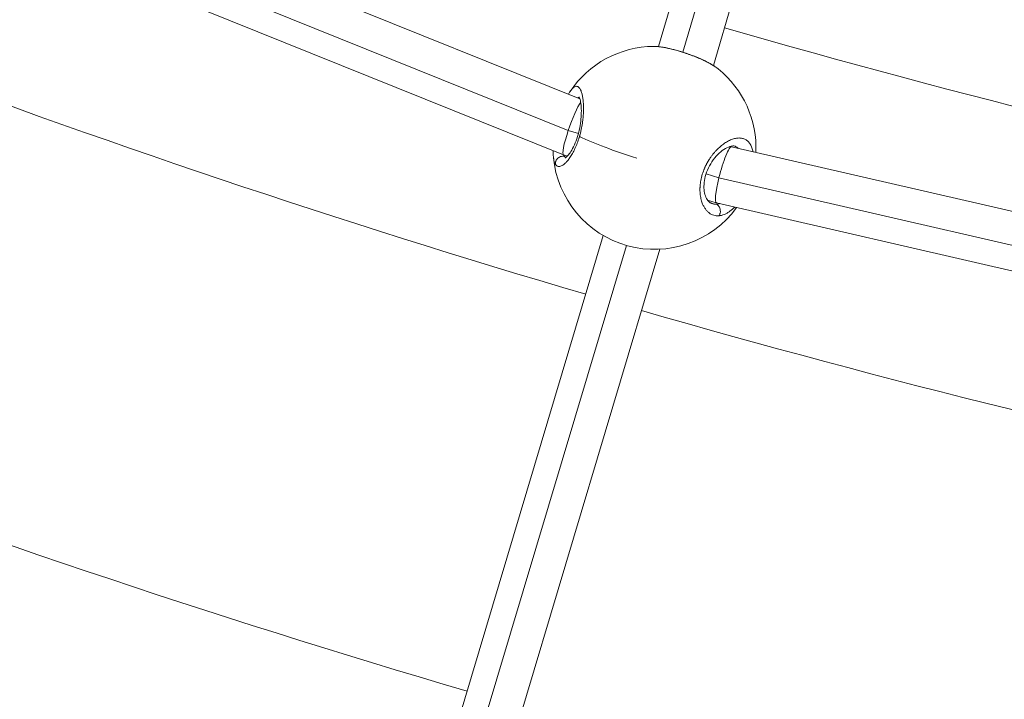
# Model space of a CAD drawing. Units: millimetres. Extents: x 11406 to 31716, y 12818 to 24903.
# Drawn here: x 23073 to 23344, y 14850 to 15037 of the extents above; entities that cross this region are included whole.
import ezdxf

# ---------------------------------------------------------------- set-up
doc = ezdxf.new("R2010")
doc.units = ezdxf.units.MM

msp = doc.modelspace()

# ---------------------------------------------------------------- linework, layer by layer
at = {"color": 0, "linetype": 'Continuous', "lineweight": 0}
for p, q in [((23248.998, 15029.756, -3161.558), (23318.308, 15267.207, -3161.558)), ((23324.686, 15264.49, -3161.558), (23255.722, 15028.224, -3161.558)), ((23264.142, 15024.533, -3161.558), (23333.879, 15263.45, -3161.558)), ((22869.858, 15159.374, -3161.558), (23227.311, 15015.337, -3161.558)), ((23224.09, 15006.64, -3161.558), (22865.182, 15151.263, -3161.558)), ((22863.306, 15144.764, -3161.558), (23222.785, 14999.911, -3161.558)), ((23228.173, 15014.99, -3161.558), (23228.174, 15014.99, -3161.558)), ((23226.877, 15005.763, -3161.558), (23224.09, 15006.64, -3161.558)), ((23268.714, 15002.232, -3161.558), (23269.125, 15002.103, -3161.558)), ((23269.119, 15002.104, -3161.558), (23643.446, 14915.95, -3161.558)), ((23222.795, 14999.907, -3161.558), (23223.845, 14999.577, -3161.558)), ((23223.451, 14999.209, -3161.558), (23223.242, 14999.275, -3161.558)), ((23224.379, 14998.917, -3161.558), (23224.379, 14998.917, -3161.558)), ((23224.66, 14999.32, -3161.558), (23224.66, 14999.32, -3161.558)), ((23265.624, 14993.571, -3161.558), (23262.096, 14994.681, -3161.558)), ((23641.495, 14907.062, -3161.558), (23265.624, 14993.571, -3161.558)), ((23260.637, 14988, -3161.558), (23260.638, 14988, -3161.558)), ((23260.762, 14987.472, -3161.558), (23260.762, 14987.472, -3161.558)), ((23262.463, 14987.426, -3161.558), (23264.917, 14986.653, -3161.558)), ((23264.445, 14986.313, -3161.558), (23263.103, 14986.736, -3161.558)), ((23264.93, 14986.65, -3161.558), (23641.4, 14900.003, -3161.558)), ((23178.196, 14791.701, -3161.558), (23233.743, 14977.644, -3161.558)), ((23240.118, 14974.915, -3161.558), (23184.624, 14789.148, -3161.558)), ((23193.556, 14787.219, -3161.558), (23249.312, 14973.861, -3161.558))]:
    msp.add_line(p, q, dxfattribs=at)
msp.add_lwpolyline([(16432.779, 18617.193), (18497.333, 17655.382, 0.0460266), (18756.765, 17562.447), (20150.586, 17203.583, -0.2927931), (20370.967, 16966.612, 0.6262864), (26783.379, 15176.21, -0.5139325), (27268.671, 15126.2)], format="xyb")
for centre, radius, start, end in [((24014.167, 17627.169, -3161.558), 2779, 244.871613, 253.5862), ((24014.167, 17627.169, -3161.558), 2779, 244.871613, 253.5862), ((24014.167, 17627.169, -3161.558), 2697.69, 253.924918, 262.570197), ((23247.861, 15001.824, -3161.558), 28, 90.41926, 146.28318), ((23247.861, 15001.824, -3161.558), 28, 357.41088, 51.03617), ((24014.167, 17627.169, -3161.558), 2893.3, 244.852602, 253.577562), ((23247.861, 15001.824, -3161.558), 28, 185.17834, 323.99786), ((24014.167, 17627.169, -3161.558), 2779, 253.916087, 262.572072), ((24014.167, 17627.169, -3161.558), 2779, 253.916087, 262.572072)]:
    msp.add_arc(centre, radius, start, end, dxfattribs=at)
at = {"color": 0, "linetype": 'Continuous', "lineweight": 0, "extrusion": (0, 0, -1)}
for centre, major_axis, ratio, start_param, end_param in [((23225.49, 15007.446, -3161.558), (-2.7, -7.537), 0.1322229, 1.4164661, 2.703191), ((23225.49, 15007.446, -3161.558), (-2.7, -7.537), 0.1322229, 3.1260703, 3.126253), ((23225.49, 15007.446, -3161.558), (-2.7, -7.537), 0.1322229, -0.0051727, 1.4112554), ((23225.49, 15007.446, -3161.558), (-2.7, -7.537), 0.1322229, 1.4112554, 1.4164661), ((23247.861, 15001.824, -3161.558), (-26.878, 7.845), 0.1473648, -1.4307557, -0.7375974), ((23267.024, 14994.377, -3161.558), (2.101, 7.725), 0.1437841, -1.7094861, -0.0056558), ((23227.19, 15009.305, -3161.558), (-3.531, -10.259), 0.3551285, 0.1218855, 0.1926935), ((23267.024, 14994.377, -3161.558), (2.101, 7.725), 0.1437841, 3.1359369, 4.5688872), ((23267.024, 14994.377, -3161.558), (2.101, 7.725), 0.1437841, -1.7142981, -1.7094861), ((23266.656, 14996.888, -3161.558), (-2.931, -10.444), 0.5971433, -0.180308, -0.1127515), ((24014.167, 17627.169, -3161.558), (-1534.925, 2658.568), 0.9793994, -2.3218549, -2.1673223)]:
    msp.add_ellipse(centre, major_axis=major_axis, ratio=ratio, start_param=start_param, end_param=end_param, dxfattribs=at)
at = {"color": 0, "linetype": 'Continuous', "lineweight": 0}
for points, knots in [([(21029.702, 18459.587, -3161.558), (20948.991, 18145.324, -3161.558), (20917.79, 17817.329, -3161.558), (20957.407, 17165.767, -3161.558), (21028.218, 16842.304, -3161.558), (21264.941, 16231.439, -3161.558), (21430.817, 15944.135, -3161.558), (21841.479, 15433.694, -3161.558), (22086.201, 15210.638, -3161.558), (22630.662, 14850.548, -3161.558), (22930.314, 14713.572, -3161.558), (23242.829, 14626.338, -3161.558)], [1.5707963, 1.5707963, 1.5707963, 1.5707963, 1.8849556, 1.8849556, 2.1991149, 2.1991149, 2.5132741, 2.5132741, 2.8274334, 2.8274334, 3.1415927, 3.1415927, 3.1415927, 3.1415927]), ([(21088.106, 18444.587, -3161.558), (21008.966, 18136.439, -3161.558), (20978.358, 17814.764, -3161.558), (21017.218, 17175.652, -3161.558), (21086.68, 16858.321, -3161.558), (21318.93, 16259, -3161.558), (21481.68, 15977.11, -3161.558), (21884.581, 15476.316, -3161.558), (22124.667, 15257.493, -3161.558), (22629.361, 14923.704, -3161.558), (22888.274, 14799.945, -3161.558), (23158.422, 14714.385, -3161.558)], [1.5707963, 1.5707963, 1.5707963, 1.5707963, 1.8849556, 1.8849556, 2.1991149, 2.1991149, 2.5132741, 2.5132741, 2.8274334, 2.8274334, 3.1070469, 3.1070469, 3.1070469, 3.1070469]), ([(23242.829, 14626.338, -3161.558), (23555.344, 14539.104, -3161.558), (23880.621, 14501.642, -3161.558), (24525.058, 14529.944, -3161.558), (24844.113, 14595.703, -3161.558), (25444.832, 14824.061, -3161.558), (25726.397, 14986.623, -3161.558), (26224.52, 15392.681, -3161.558), (26440.997, 15636.111, -3161.558), (26787.725, 16180.06, -3161.558), (26917.921, 16480.489, -3161.558), (26998.632, 16794.752, -3161.558)], [1.5707963, 1.5707963, 1.5707963, 1.5707963, 1.8849556, 1.8849556, 2.1991149, 2.1991149, 2.5132741, 2.5132741, 2.8274334, 2.8274334, 3.1415927, 3.1415927, 3.1415927, 3.1415927]), ([(23247.656, 15029.823, -3161.558), (23248.419, 15029.828, -3161.558), (23249.275, 15029.747, -3161.558), (23251.09, 15029.454, -3161.558), (23252.048, 15029.25, -3161.558), (23253.959, 15028.762, -3161.558), (23254.924, 15028.482, -3161.558), (23256.81, 15027.872, -3161.558), (23257.749, 15027.538, -3161.558), (23259.544, 15026.841, -3161.558), (23260.416, 15026.471, -3161.558), (23262.045, 15025.712, -3161.558), (23262.811, 15025.318, -3161.558), (23264.247, 15024.488, -3161.558), (23264.909, 15024.047, -3161.558), (23265.468, 15023.595, -3161.558)], [0, 0, 0, 0, 3.6068469, 3.6068469, 6.9200031, 6.9200031, 9.9585056, 9.9585056, 12.8932042, 12.8932042, 15.8247415, 15.8247415, 18.8176738, 18.8176738, 22.1305763, 22.1305763, 22.1305763, 22.1305763]), ([(23247.656, 15029.823, -3161.558), (23247.762, 15029.824, -3161.558), (23247.872, 15029.823, -3161.558), (23248.015, 15029.818, -3161.558), (23248.043, 15029.818, -3161.558), (23248.203, 15029.812, -3161.558), (23248.34, 15029.804, -3161.558), (23248.615, 15029.785, -3161.558), (23248.754, 15029.773, -3161.558), (23249.004, 15029.748, -3161.558), (23249.113, 15029.736, -3161.558), (23249.419, 15029.699, -3161.558), (23249.62, 15029.672, -3161.558), (23250.03, 15029.61, -3161.558), (23250.24, 15029.576, -3161.558), (23250.485, 15029.532, -3161.558), (23250.515, 15029.527, -3161.558), (23250.545, 15029.521, -3161.558), (23250.818, 15029.472, -3161.558), (23251.1, 15029.416, -3161.558), (23251.594, 15029.312, -3161.558), (23251.803, 15029.266, -3161.558), (23252.208, 15029.172, -3161.558), (23252.404, 15029.126, -3161.558), (23252.798, 15029.028, -3161.558), (23252.998, 15028.977, -3161.558), (23253.407, 15028.87, -3161.558), (23253.617, 15028.813, -3161.558), (23254.024, 15028.7, -3161.558), (23254.221, 15028.644, -3161.558), (23254.599, 15028.533, -3161.558), (23254.782, 15028.479, -3161.558), (23255.132, 15028.372, -3161.558), (23255.3, 15028.32, -3161.558), (23255.536, 15028.246, -3161.558), (23255.603, 15028.224, -3161.558), (23255.889, 15028.133, -3161.558), (23256.108, 15028.061, -3161.558), (23256.529, 15027.921, -3161.558), (23256.732, 15027.851, -3161.558), (23257.222, 15027.681, -3161.558), (23257.51, 15027.578, -3161.558), (23258.049, 15027.38, -3161.558), (23258.301, 15027.285, -3161.558), (23258.834, 15027.08, -3161.558), (23259.114, 15026.969, -3161.558), (23259.591, 15026.776, -3161.558), (23259.789, 15026.694, -3161.558), (23260.179, 15026.529, -3161.558), (23260.372, 15026.446, -3161.558), (23260.827, 15026.246, -3161.558), (23261.087, 15026.128, -3161.558), (23261.447, 15025.96, -3161.558), (23261.554, 15025.91, -3161.558), (23261.891, 15025.749, -3161.558), (23262.117, 15025.638, -3161.558), (23262.452, 15025.469, -3161.558), (23262.565, 15025.411, -3161.558), (23262.848, 15025.263, -3161.558), (23263.015, 15025.174, -3161.558), (23263.324, 15025.004, -3161.558), (23263.467, 15024.923, -3161.558), (23263.789, 15024.737, -3161.558), (23263.966, 15024.631, -3161.558), (23264.236, 15024.464, -3161.558), (23264.334, 15024.402, -3161.558), (23264.576, 15024.246, -3161.558), (23264.716, 15024.151, -3161.558), (23264.949, 15023.988, -3161.558), (23265.045, 15023.92, -3161.558), (23265.25, 15023.767, -3161.558), (23265.358, 15023.684, -3161.558), (23265.463, 15023.599, -3161.558), (23265.466, 15023.597, -3161.558), (23265.468, 15023.595, -3161.558)], [33.6003237, 33.6003237, 33.6003237, 33.6003237, 34.0169388, 34.0169388, 34.1192413, 34.1192413, 34.5931197, 34.5931197, 35.044153, 35.044153, 35.3829169, 35.3829169, 35.9777941, 35.9777941, 36.5655633, 36.5655633, 36.6465925, 36.6465925, 36.6465925, 37.3865407, 37.3865407, 37.9102681, 37.9102681, 38.3841465, 38.3841465, 38.8580248, 38.8580248, 39.3510603, 39.3510603, 39.8057815, 39.8057815, 40.2210548, 40.2210548, 40.6017574, 40.6017574, 40.7535382, 40.7535382, 41.2452921, 41.2452921, 41.7012949, 41.7012949, 42.3551976, 42.3551976, 42.9376203, 42.9376203, 43.5968083, 43.5968083, 44.0706867, 44.0706867, 44.544565, 44.544565, 45.2088998, 45.2088998, 45.4923217, 45.4923217, 46.1143694, 46.1143694, 46.4400784, 46.4400784, 46.9381072, 46.9381072, 47.3878351, 47.3878351, 47.9820842, 47.9820842, 48.3355918, 48.3355918, 48.880221, 48.880221, 49.2833485, 49.2833485, 49.7771402, 49.7771402, 49.7893177, 49.7893177, 49.7893177, 49.7893177]), ([(23227.191, 15004.966, -3161.558), (23227.21, 15005.03, -3161.558), (23227.268, 15005.235, -3161.558), (23227.364, 15005.583, -3161.558), (23227.474, 15006.013, -3161.558), (23227.682, 15006.879, -3161.558), (23227.937, 15008.18, -3161.558), (23228.099, 15009.391, -3161.558), (23228.169, 15010.089, -3161.558), (23228.188, 15010.297, -3161.558), (23228.205, 15010.504, -3161.558), (23228.227, 15010.778, -3161.558), (23228.245, 15011.048, -3161.558), (23228.259, 15011.315, -3161.558), (23228.291, 15011.974, -3161.558), (23228.307, 15013.053, -3161.558), (23228.24, 15014.447, -3161.558), (23228.099, 15015.666, -3161.558), (23227.889, 15016.715, -3161.558), (23227.617, 15017.571, -3161.558), (23227.294, 15018.212, -3161.558), (23226.918, 15018.641, -3161.558), (23226.495, 15018.837, -3161.558), (23226.038, 15018.797, -3161.558), (23225.538, 15018.515, -3161.558), (23225.096, 15018.075, -3161.558), (23224.764, 15017.647, -3161.558), (23224.609, 15017.424, -3161.558), (23224.546, 15017.329, -3161.558)], [-39.0015872, -39.0015872, -39.0015872, -39.0015872, -38.8580248, -38.5421059, -38.226187, -37.9102681, -36.6465925, -35.3829169, -35.2249575, -35.066998, -34.9090386, -34.7510791, -34.4351602, -34.2772008, -34.1192413, -32.8555657, -31.5918901, -30.3282145, -29.0645389, -27.8008633, -26.5371877, -25.2735121, -24.0098365, -22.7461609, -21.4824853, -20.2188097, -19.5869719, -19.1583092, -19.1583092, -19.1583092, -19.1583092]), ([(23223.21, 14999.051, -3161.558), (23223.21, 14999.051, -3161.558), (23223.21, 14999.051, -3161.558), (23223.217, 14999.054, -3161.558), (23223.326, 14999.107, -3161.558), (23223.651, 14999.372, -3161.558), (23223.875, 14999.593, -3161.558), (23224.404, 15000.233, -3161.558), (23224.722, 15000.686, -3161.558), (23225.37, 15001.791, -3161.558), (23225.707, 15002.464, -3161.558), (23226.312, 15003.925, -3161.558), (23226.589, 15004.728, -3161.558), (23227.039, 15006.341, -3161.558), (23227.222, 15007.169, -3161.558), (23227.495, 15008.792, -3161.558), (23227.588, 15009.604, -3161.558), (23227.694, 15011.159, -3161.558), (23227.704, 15011.913, -3161.558), (23227.655, 15013.298, -3161.558), (23227.592, 15013.933, -3161.558), (23227.417, 15014.99, -3161.558), (23227.298, 15015.417, -3161.558), (23227.154, 15015.783, -3161.558), (23227.113, 15015.861, -3161.558), (23227.081, 15015.914, -3161.558), (23227.075, 15015.922, -3161.558), (23227.075, 15015.922, -3161.558)], [2.745643, 2.745643, 2.745643, 2.745643, 2.8154041, 2.8154041, 4.869586, 4.869586, 7.0339249, 7.0339249, 9.5866187, 9.5866187, 12.2510008, 12.2510008, 14.8347628, 14.8347628, 17.3189413, 17.3189413, 19.8406438, 19.8406438, 22.4846255, 22.4846255, 25.2689799, 25.2689799, 28.1133595, 28.1133595, 29.4141388, 29.4141388, 30.0029916, 30.0029916, 30.0029916, 30.0029916]), ([(23226.664, 15015.598, -3161.558), (23226.762, 15015.638, -3161.558), (23226.937, 15015.691, -3161.558), (23227.108, 15015.706, -3161.558), (23227.184, 15015.706, -3161.558)], [21.9777891, 21.9777891, 21.9777891, 21.9777891, 22.7461609, 23.3815514, 23.3815514, 23.3815514, 23.3815514]), ([(23220.551, 14997.274, -3161.558), (23220.593, 14997.213, -3161.558), (23220.681, 14997.1, -3161.558), (23220.826, 14996.96, -3161.558), (23220.982, 14996.85, -3161.558), (23221.206, 14996.745, -3161.558), (23221.513, 14996.692, -3161.558), (23221.917, 14996.752, -3161.558), (23222.358, 14996.934, -3161.558), (23222.833, 14997.242, -3161.558), (23223.334, 14997.675, -3161.558), (23223.905, 14998.285, -3161.558), (23224.556, 14999.134, -3161.558), (23225.268, 15000.272, -3161.558), (23225.949, 15001.589, -3161.558), (23226.588, 15003.099, -3161.558), (23226.958, 15004.19, -3161.558), (23227.131, 15004.764, -3161.558), (23227.141, 15004.799, -3161.558), (23227.16, 15004.86, -3161.558), (23227.177, 15004.918, -3161.558), (23227.189, 15004.96, -3161.558), (23227.191, 15004.966, -3161.558)], [-53.0743678, -53.0743678, -53.0743678, -53.0743678, -52.600497, -52.1266187, -51.6527403, -51.178862, -50.2311053, -49.2833485, -48.3355918, -47.3878351, -46.4400784, -45.4923217, -44.2286461, -42.9649705, -41.7012949, -40.4376193, -39.1739437, -39.1541988, -39.1344539, -39.094964, -39.0159843, -39.0015872, -39.0015872, -39.0015872, -39.0015872]), ([(23275.069, 15000.735, -3161.558), (23275.03, 15000.93, -3161.558), (23274.985, 15001.119, -3161.558), (23274.934, 15001.3, -3161.558), (23274.881, 15001.492, -3161.558), (23274.821, 15001.676, -3161.558), (23274.756, 15001.853, -3161.558), (23274.69, 15002.029, -3161.558), (23274.617, 15002.198, -3161.558), (23274.539, 15002.359, -3161.558), (23274.383, 15002.681, -3161.558), (23274.202, 15002.97, -3161.558), (23274, 15003.222, -3161.558), (23273.798, 15003.475, -3161.558), (23273.576, 15003.691, -3161.558), (23273.334, 15003.871, -3161.558), (23273.092, 15004.052, -3161.558), (23272.83, 15004.198, -3161.558), (23272.55, 15004.307, -3161.558), (23272.271, 15004.416, -3161.558), (23271.974, 15004.489, -3161.558), (23271.665, 15004.525, -3161.558), (23271.355, 15004.562, -3161.558), (23271.034, 15004.562, -3161.558), (23270.699, 15004.527, -3161.558), (23270.364, 15004.492, -3161.558), (23270.015, 15004.421, -3161.558), (23269.659, 15004.315, -3161.558), (23269.302, 15004.209, -3161.558), (23268.937, 15004.067, -3161.558), (23268.569, 15003.893, -3161.558), (23268.2, 15003.719, -3161.558), (23267.829, 15003.512, -3161.558), (23267.453, 15003.271, -3161.558), (23267.077, 15003.03, -3161.558), (23266.696, 15002.754, -3161.558), (23266.319, 15002.447, -3161.558), (23265.942, 15002.14, -3161.558), (23265.568, 15001.801, -3161.558), (23265.203, 15001.435, -3161.558), (23265.02, 15001.252, -3161.558), (23264.84, 15001.062, -3161.558), (23264.661, 15000.864, -3161.558), (23264.482, 15000.666, -3161.558), (23264.305, 15000.46, -3161.558), (23264.131, 15000.247, -3161.558), (23264.044, 15000.141, -3161.558), (23263.958, 15000.033, -3161.558), (23263.872, 14999.922, -3161.558), (23263.787, 14999.812, -3161.558), (23263.702, 14999.701, -3161.558), (23263.619, 14999.587, -3161.558), (23263.535, 14999.474, -3161.558), (23263.452, 14999.359, -3161.558), (23263.371, 14999.242, -3161.558), (23263.289, 14999.126, -3161.558), (23263.208, 14999.008, -3161.558), (23263.129, 14998.888, -3161.558), (23263.103, 14998.848, -3161.558), (23263.076, 14998.808, -3161.558), (23263.05, 14998.768, -3161.558), (23263.024, 14998.728, -3161.558), (23262.998, 14998.688, -3161.558), (23262.972, 14998.648, -3161.558), (23262.921, 14998.567, -3161.558), (23262.869, 14998.485, -3161.558), (23262.819, 14998.403, -3161.558), (23262.718, 14998.239, -3161.558), (23262.619, 14998.073, -3161.558), (23262.523, 14997.905, -3161.558), (23262.475, 14997.821, -3161.558), (23262.428, 14997.737, -3161.558), (23262.381, 14997.652, -3161.558), (23262.334, 14997.567, -3161.558), (23262.288, 14997.481, -3161.558), (23262.243, 14997.395, -3161.558), (23262.197, 14997.308, -3161.558), (23262.152, 14997.221, -3161.558), (23262.108, 14997.134, -3161.558), (23262.064, 14997.046, -3161.558), (23262.02, 14996.958, -3161.558), (23261.977, 14996.87, -3161.558), (23261.934, 14996.781, -3161.558), (23261.892, 14996.692, -3161.558), (23261.851, 14996.602, -3161.558), (23261.809, 14996.513, -3161.558), (23261.769, 14996.423, -3161.558), (23261.729, 14996.332, -3161.558), (23261.689, 14996.242, -3161.558), (23261.65, 14996.151, -3161.558), (23261.612, 14996.06, -3161.558), (23261.592, 14996.014, -3161.558), (23261.573, 14995.969, -3161.558), (23261.555, 14995.923, -3161.558), (23261.536, 14995.877, -3161.558), (23261.517, 14995.831, -3161.558), (23261.499, 14995.785, -3161.558), (23261.279, 14995.234, -3161.558), (23261.091, 14994.676, -3161.558), (23260.936, 14994.116, -3161.558), (23260.781, 14993.555, -3161.558), (23260.66, 14992.993, -3161.558), (23260.573, 14992.435, -3161.558), (23260.562, 14992.365, -3161.558), (23260.551, 14992.295, -3161.558), (23260.542, 14992.225, -3161.558), (23260.532, 14992.156, -3161.558), (23260.523, 14992.086, -3161.558), (23260.514, 14992.017, -3161.558), (23260.496, 14991.879, -3161.558), (23260.481, 14991.74, -3161.558), (23260.468, 14991.603, -3161.558), (23260.461, 14991.535, -3161.558), (23260.455, 14991.466, -3161.558), (23260.45, 14991.398, -3161.558), (23260.447, 14991.364, -3161.558), (23260.444, 14991.33, -3161.558), (23260.442, 14991.296, -3161.558), (23260.44, 14991.262, -3161.558), (23260.437, 14991.228, -3161.558), (23260.435, 14991.194, -3161.558), (23260.433, 14991.161, -3161.558), (23260.431, 14991.127, -3161.558), (23260.429, 14991.093, -3161.558), (23260.427, 14991.059, -3161.558), (23260.425, 14991.026, -3161.558), (23260.423, 14990.992, -3161.558), (23260.422, 14990.975, -3161.558), (23260.422, 14990.959, -3161.558), (23260.421, 14990.942, -3161.558), (23260.42, 14990.925, -3161.558), (23260.419, 14990.908, -3161.558), (23260.419, 14990.892, -3161.558), (23260.418, 14990.875, -3161.558), (23260.417, 14990.858, -3161.558), (23260.417, 14990.842, -3161.558), (23260.416, 14990.833, -3161.558), (23260.416, 14990.825, -3161.558), (23260.416, 14990.817, -3161.558), (23260.415, 14990.813, -3161.558), (23260.415, 14990.808, -3161.558), (23260.415, 14990.804, -3161.558), (23260.415, 14990.8, -3161.558), (23260.415, 14990.796, -3161.558), (23260.415, 14990.792, -3161.558), (23260.396, 14990.259, -3161.558), (23260.41, 14989.741, -3161.558), (23260.455, 14989.243, -3161.558), (23260.477, 14988.994, -3161.558), (23260.507, 14988.75, -3161.558), (23260.545, 14988.512, -3161.558), (23260.582, 14988.274, -3161.558), (23260.626, 14988.042, -3161.558), (23260.677, 14987.817, -3161.558), (23260.779, 14987.368, -3161.558), (23260.907, 14986.948, -3161.558), (23261.058, 14986.554, -3161.558), (23261.115, 14986.407, -3161.558), (23261.175, 14986.263, -3161.558), (23261.239, 14986.123, -3161.558), (23261.302, 14985.984, -3161.558), (23261.369, 14985.848, -3161.558), (23261.438, 14985.717, -3161.558), (23261.508, 14985.586, -3161.558), (23261.58, 14985.46, -3161.558), (23261.655, 14985.338, -3161.558), (23261.73, 14985.216, -3161.558), (23261.808, 14985.098, -3161.558), (23261.889, 14984.986, -3161.558), (23262.049, 14984.761, -3161.558), (23262.219, 14984.556, -3161.558), (23262.399, 14984.369, -3161.558), (23262.578, 14984.183, -3161.558), (23262.766, 14984.016, -3161.558), (23262.963, 14983.868, -3161.558), (23263.159, 14983.721, -3161.558), (23263.364, 14983.593, -3161.558), (23263.575, 14983.486, -3161.558), (23263.786, 14983.379, -3161.558), (23264.004, 14983.292, -3161.558), (23264.228, 14983.226, -3161.558), (23264.452, 14983.16, -3161.558), (23264.682, 14983.115, -3161.558), (23264.917, 14983.091, -3161.558), (23265.152, 14983.067, -3161.558), (23265.392, 14983.064, -3161.558), (23265.635, 14983.083, -3161.558)], [-34.7169932, -34.7169932, -34.7169932, -34.7169932, -34.1192413, -34.1192413, -34.1192413, -33.4874035, -33.4874035, -33.4874035, -32.8555657, -32.8555657, -32.8555657, -31.5918901, -31.5918901, -31.5918901, -30.3282145, -30.3282145, -30.3282145, -29.0645389, -29.0645389, -29.0645389, -27.8008633, -27.8008633, -27.8008633, -26.5371877, -26.5371877, -26.5371877, -25.2735121, -25.2735121, -25.2735121, -24.0098365, -24.0098365, -24.0098365, -22.7461609, -22.7461609, -22.7461609, -21.4824853, -21.4824853, -21.4824853, -20.2188097, -20.2188097, -20.2188097, -19.5869719, -19.5869719, -19.5869719, -18.9551341, -18.9551341, -18.9551341, -18.6392152, -18.6392152, -18.6392152, -18.3232963, -18.3232963, -18.3232963, -18.0073774, -18.0073774, -18.0073774, -17.6914585, -17.6914585, -17.6914585, -17.5861522, -17.5861522, -17.5861522, -17.4808459, -17.4808459, -17.4808459, -17.2702333, -17.2702333, -17.2702333, -16.8490081, -16.8490081, -16.8490081, -16.6383954, -16.6383954, -16.6383954, -16.4277828, -16.4277828, -16.4277828, -16.2171702, -16.2171702, -16.2171702, -16.0065576, -16.0065576, -16.0065576, -15.795945, -15.795945, -15.795945, -15.5853324, -15.5853324, -15.5853324, -15.3747198, -15.3747198, -15.3747198, -15.2694135, -15.2694135, -15.2694135, -15.1641072, -15.1641072, -15.1641072, -13.9004316, -13.9004316, -13.9004316, -12.636756, -12.636756, -12.636756, -12.4787966, -12.4787966, -12.4787966, -12.3208371, -12.3208371, -12.3208371, -12.0049182, -12.0049182, -12.0049182, -11.8469588, -11.8469588, -11.8469588, -11.7679791, -11.7679791, -11.7679791, -11.6889993, -11.6889993, -11.6889993, -11.6100196, -11.6100196, -11.6100196, -11.5310399, -11.5310399, -11.5310399, -11.49155, -11.49155, -11.49155, -11.4520602, -11.4520602, -11.4520602, -11.4125703, -11.4125703, -11.4125703, -11.3928254, -11.3928254, -11.3928254, -11.3829529, -11.3829529, -11.3829529, -11.3730804, -11.3730804, -11.3730804, -10.1094048, -10.1094048, -10.1094048, -9.477567, -9.477567, -9.477567, -8.8457292, -8.8457292, -8.8457292, -7.5820536, -7.5820536, -7.5820536, -7.1081753, -7.1081753, -7.1081753, -6.6342969, -6.6342969, -6.6342969, -6.1604186, -6.1604186, -6.1604186, -5.6865402, -5.6865402, -5.6865402, -4.7387835, -4.7387835, -4.7387835, -3.7910268, -3.7910268, -3.7910268, -2.8432701, -2.8432701, -2.8432701, -1.8955134, -1.8955134, -1.8955134, -0.9477567, -0.9477567, -0.9477567, 0.0001162, 0.0001162, 0.0001162, 0.0001162]), ([(23269.986, 15002.293, -3161.558), (23269.699, 15002.383, -3161.558), (23269.244, 15002.401, -3161.558), (23268.131, 15002.05, -3161.558), (23267.564, 15001.777, -3161.558), (23266.434, 15001.016, -3161.558), (23265.864, 15000.545, -3161.558), (23264.757, 14999.417, -3161.558), (23264.207, 14998.746, -3161.558), (23263.241, 14997.294, -3161.558), (23262.809, 14996.5, -3161.558), (23262.148, 14994.918, -3161.558), (23261.898, 14994.115, -3161.558), (23261.592, 14992.623, -3161.558), (23261.518, 14991.913, -3161.558), (23261.504, 14990.582, -3161.558), (23261.568, 14989.95, -3161.558), (23261.806, 14988.8, -3161.558), (23261.99, 14988.285, -3161.558), (23262.419, 14987.442, -3161.558), (23262.671, 14987.118, -3161.558), (23263.147, 14986.677, -3161.558), (23263.369, 14986.553, -3161.558), (23263.597, 14986.481, -3161.558)], [0, 0, 0, 0, 4.1127282, 4.1127282, 7.1678248, 7.1678248, 9.9539515, 9.9539515, 12.7426969, 12.7426969, 15.407454, 15.407454, 17.8847557, 17.8847557, 20.174375, 20.174375, 22.5488109, 22.5488109, 25.1162516, 25.1162516, 27.8222206, 27.8222206, 30.5534753, 30.5534753, 30.5534753, 30.5534753]), ([(23269.986, 15002.293, -3161.558), (23270.051, 15002.272, -3161.558), (23270.366, 15002.163, -3161.558), (23270.774, 15001.952, -3161.558), (23271.086, 15001.713, -3161.558), (23271.185, 15001.628, -3161.558)], [28.7442194, 28.7442194, 28.7442194, 28.7442194, 29.0645389, 30.3282145, 30.9491237, 30.9491237, 30.9491237, 30.9491237]), ([(23219.971, 14999.339, -3161.558), (23219.984, 14999.191, -3161.558), (23220.029, 14998.798, -3161.558), (23220.136, 14998.232, -3161.558), (23220.315, 14997.684, -3161.558), (23220.467, 14997.397, -3161.558), (23220.551, 14997.274, -3161.558)], [-3.3820627, -3.3820627, -3.3820627, -3.3820627, -2.8432701, -1.8955134, -0.9477567, -0.0000152, -0.0000152, -0.0000152, -0.0000152]), ([(23220.551, 14997.274, -3161.558), (23220.53, 14997.451, -3161.558), (23220.538, 14997.721, -3161.558), (23220.666, 14998.25, -3161.558), (23220.941, 14998.742, -3161.558), (23221.433, 14999.179, -3161.558), (23221.937, 14999.431, -3161.558), (23222.484, 14999.541, -3161.558), (23222.85, 14999.514, -3161.558), (23223.026, 14999.476, -3161.558)], [0, 0, 0, 0, 0.14285714, 0.21428571, 0.42857143, 0.57142857, 0.71428571, 0.85714286, 0.99999977, 0.99999977, 0.99999977, 0.99999977]), ([(23223.026, 14999.476, -3161.558), (23222.934, 14999.578, -3161.558), (23222.823, 14999.728, -3161.558), (23222.724, 14999.903, -3161.558), (23222.702, 14999.944, -3161.558)], [0.0000136, 0.0000136, 0.0000136, 0.0000136, 0.9477567, 1.2239638, 1.2239638, 1.2239638, 1.2239638]), ([(23223.397, 14999.168, -3161.558), (23223.372, 14999.183, -3161.558), (23223.319, 14999.217, -3161.558), (23223.268, 14999.254, -3161.558), (23223.242, 14999.275, -3161.558)], [51.90601506, 51.90601506, 51.90601506, 51.90601506, 52.12661866, 52.3721763, 52.3721763, 52.3721763, 52.3721763]), ([(23264.446, 14986.313, -3161.558), (23264.385, 14986.319, -3161.558), (23264.117, 14986.348, -3161.558), (23263.834, 14986.409, -3161.558), (23263.617, 14986.475, -3161.558), (23263.597, 14986.481, -3161.558)], [0.6705898, 0.6705898, 0.6705898, 0.6705898, 0.9477567, 1.8955134, 1.9897289, 1.9897289, 1.9897289, 1.9897289]), ([(23265.87, 14986.433, -3161.558), (23265.758, 14986.406, -3161.558), (23265.537, 14986.359, -3161.558), (23265.21, 14986.315, -3161.558), (23264.997, 14986.302, -3161.558), (23264.891, 14986.3, -3161.558)], [51.642097, 51.642097, 51.642097, 51.642097, 52.1266187, 52.600497, 53.074258, 53.074258, 53.074258, 53.074258]), ([(23265.635, 14983.083, -3161.558), (23265.736, 14983.221, -3161.558), (23265.862, 14983.455, -3161.558), (23266.026, 14983.974, -3161.558), (23266.062, 14984.541, -3161.558), (23265.914, 14985.18, -3161.558), (23265.668, 14985.668, -3161.558), (23265.32, 14986.06, -3161.558), (23265.039, 14986.236, -3161.558), (23264.891, 14986.3, -3161.558)], [0, 0, 0, 0, 0.14285714, 0.21428571, 0.42857143, 0.57142857, 0.71428571, 0.85714286, 0.99999799, 0.99999799, 0.99999799, 0.99999799]), ([(23265.635, 14983.083, -3161.558), (23265.756, 14983.092, -3161.558), (23265.879, 14983.107, -3161.558), (23266.003, 14983.127, -3161.558), (23266.127, 14983.147, -3161.558), (23266.251, 14983.172, -3161.558), (23266.377, 14983.203, -3161.558), (23266.629, 14983.265, -3161.558), (23266.883, 14983.348, -3161.558), (23267.14, 14983.454, -3161.558), (23267.397, 14983.559, -3161.558), (23267.655, 14983.687, -3161.558), (23267.913, 14983.834, -3161.558), (23268.17, 14983.982, -3161.558), (23268.427, 14984.15, -3161.558), (23268.684, 14984.339, -3161.558), (23269.122, 14984.661, -3161.558), (23269.561, 14985.045, -3161.558), (23269.99, 14985.485, -3161.558)], [-53.0742592, -53.0742592, -53.0742592, -53.0742592, -52.600497, -52.600497, -52.600497, -52.1266187, -52.1266187, -52.1266187, -51.178862, -51.178862, -51.178862, -50.2311053, -50.2311053, -50.2311053, -49.2833485, -49.2833485, -49.2833485, -47.6677783, -47.6677783, -47.6677783, -47.6677783])]:
    msp.add_open_spline(points, degree=3, knots=knots, dxfattribs=at)
for points in [[(23224.113, 15016.626, -3161.558), (23224.255, 15016.874, -3161.558), (23224.399, 15017.109, -3161.558), (23224.546, 15017.329, -3161.558)], [(23219.971, 14999.339, -3161.558), (23219.924, 14999.871, -3161.558), (23219.911, 15000.446, -3161.558), (23219.93, 15001.061, -3161.558)]]:
    msp.add_open_spline(points, degree=3, dxfattribs=at)

doc.saveas('drawing.dxf')
